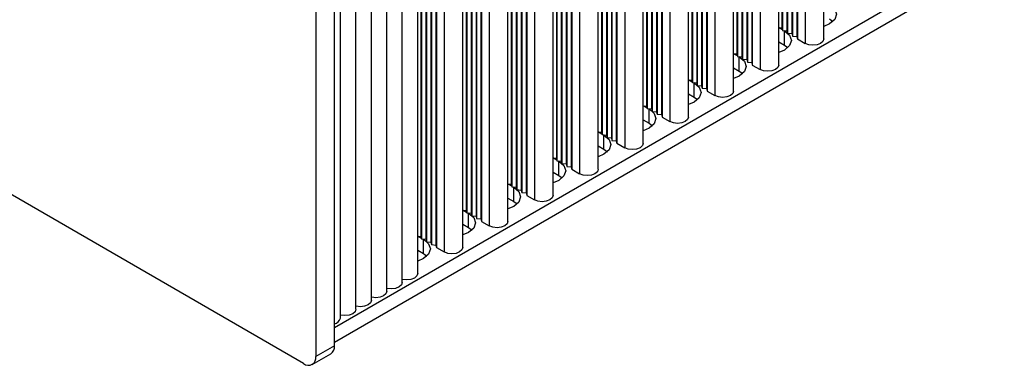
# Model space of a CAD drawing. Units: millimetres. Extents: x 5 to 292, y 5 to 205.
# Drawn here: x 247 to 266, y 44 to 50 of the extents above; entities that cross this region are included whole.
import ezdxf

# ---------------------------------------------------------------- set-up
doc = ezdxf.new("R2010")
doc.units = ezdxf.units.MM

msp = doc.modelspace()

# ---------------------------------------------------------------- linework, layer by layer
at = {"color": 7, "linetype": 'Continuous', "lineweight": 25}
for p, q in [((252.3817, 43.652), (202.1771, 72.6345)), ((262.301, 49.8363), (262.301, 60.6057)), ((261.7037, 60.2609), (261.7037, 49.8908)), ((261.7862, 60.3086), (261.7862, 49.884)), ((261.798, 60.3154), (261.798, 49.8363)), ((261.4407, 49.3397), (261.4407, 60.1091)), ((261.5034, 60.1453), (261.5034, 50.0473)), ((261.5152, 60.1521), (261.5152, 49.9996)), ((261.5977, 60.1997), (261.5977, 49.9928)), ((261.6095, 60.2065), (261.6095, 49.9452)), ((261.6919, 60.2541), (261.6919, 49.9384)), ((260.7374, 59.703), (260.7374, 49.4962)), ((260.7491, 59.7099), (260.7491, 49.4486)), ((260.8316, 59.7575), (260.8316, 49.4418)), ((260.8434, 59.7643), (260.8434, 49.3941)), ((260.9259, 59.8119), (260.9259, 49.3873)), ((260.9377, 59.8187), (260.9377, 49.3397)), ((279.3991, 59.589), (252.971, 44.3324)), ((260.5803, 48.8431), (260.5803, 59.6124)), ((260.6431, 59.6486), (260.6431, 49.5506)), ((260.6549, 59.6554), (260.6549, 49.503)), ((260.0774, 59.3221), (260.0774, 48.8431)), ((252.971, 44.0602), (279.3991, 59.3168)), ((259.7828, 59.152), (259.7828, 49.054)), ((259.7945, 59.1588), (259.7945, 49.0063)), ((259.877, 59.2064), (259.877, 48.9995)), ((259.8888, 59.2132), (259.8888, 48.9519)), ((259.9713, 59.2608), (259.9713, 48.9451)), ((259.9831, 59.2676), (259.9831, 48.8975)), ((260.0656, 59.3153), (260.0656, 48.8907)), ((259.72, 48.3464), (259.72, 59.1158)), ((259.111, 58.7642), (259.111, 48.4485)), ((259.1228, 58.771), (259.1228, 48.4008)), ((259.2053, 58.8186), (259.2053, 48.394)), ((259.2171, 58.8254), (259.2171, 48.3464)), ((258.8597, 47.8498), (258.8597, 58.6191)), ((258.9224, 58.6553), (258.9224, 48.5573)), ((258.9342, 58.6621), (258.9342, 48.5097)), ((259.0167, 58.7098), (259.0167, 48.5029)), ((259.0285, 58.7166), (259.0285, 48.4553)), ((258.1564, 58.2131), (258.1564, 48.0062)), ((258.1682, 58.2199), (258.1682, 47.9586)), ((258.2507, 58.2675), (258.2507, 47.9518)), ((258.2625, 58.2743), (258.2625, 47.9042)), ((258.345, 58.322), (258.345, 47.8974)), ((258.3568, 58.3288), (258.3568, 47.8498)), ((257.9994, 47.3531), (257.9994, 58.1225)), ((258.0621, 58.1587), (258.0621, 48.0607)), ((258.0739, 58.1655), (258.0739, 48.013)), ((257.4847, 57.8253), (257.4847, 47.4007)), ((257.4964, 57.8321), (257.4964, 47.3531)), ((257.2018, 57.662), (257.2018, 47.564)), ((257.2136, 57.6688), (257.2136, 47.5164)), ((257.2961, 57.7165), (257.2961, 47.5096)), ((257.3079, 57.7233), (257.3079, 47.462)), ((257.3904, 57.7709), (257.3904, 47.4552)), ((257.4022, 57.7777), (257.4022, 47.4075)), ((257.1391, 46.8565), (257.1391, 57.6258)), ((256.5301, 57.2742), (256.5301, 46.9585)), ((256.5419, 57.281), (256.5419, 46.9109)), ((256.6243, 57.3287), (256.6243, 46.9041)), ((256.6361, 57.3355), (256.6361, 46.8565)), ((256.2788, 46.3598), (256.2788, 57.1292)), ((256.3415, 57.1654), (256.3415, 47.0674)), ((256.3533, 57.1722), (256.3533, 47.0197)), ((256.4358, 57.2198), (256.4358, 47.0129)), ((256.4476, 57.2266), (256.4476, 46.9653)), ((255.5755, 56.7232), (255.5755, 46.5163)), ((255.5873, 56.73), (255.5873, 46.4687)), ((255.6698, 56.7776), (255.6698, 46.4619)), ((255.6815, 56.7844), (255.6815, 46.4142)), ((255.764, 56.832), (255.764, 46.4074)), ((255.7758, 56.8388), (255.7758, 46.3598)), ((255.4185, 45.8632), (255.4185, 56.6325)), ((255.4812, 56.6687), (255.4812, 46.5707)), ((255.493, 56.6755), (255.493, 46.5231)), ((254.9037, 56.3354), (254.9037, 45.9108)), ((254.9155, 56.3422), (254.9155, 45.8632)), ((254.5582, 45.3665), (254.5582, 56.1359)), ((254.6209, 56.1721), (254.6209, 46.0741)), ((254.6327, 56.1789), (254.6327, 46.0264)), ((254.7152, 56.2265), (254.7152, 46.0196)), ((254.7269, 56.2333), (254.7269, 45.972)), ((254.8094, 56.2809), (254.8094, 45.9652)), ((254.8212, 56.2877), (254.8212, 45.9176)), ((254.2635, 45.1964), (254.2635, 55.9658)), ((253.9689, 45.0263), (253.9689, 55.7957)), ((253.6743, 44.8563), (253.6743, 55.6256)), ((252.971, 43.9922), (252.971, 55.4238)), ((253.3796, 44.6862), (253.3796, 55.4555)), ((252.6174, 55.2197), (252.6174, 43.7881)), ((253.085, 44.5161), (253.085, 55.2854)), ((262.4108, 50.2173), (262.476, 50.1697)), ((261.4407, 50.0524), (261.5034, 50.0473)), ((261.4484, 50.0518), (261.5112, 50.0155)), ((261.5034, 50.0473), (261.5152, 49.9996)), ((261.5152, 49.9996), (261.5977, 49.9928)), ((261.5427, 49.9974), (261.5505, 49.9928)), ((261.5505, 49.7206), (261.5505, 49.9928)), ((261.5977, 49.9928), (261.6095, 49.9452)), ((261.6095, 49.9452), (261.6919, 49.9384)), ((261.6919, 49.9384), (261.7037, 49.8908)), ((261.4407, 49.7841), (261.5505, 49.7206)), ((261.7037, 49.8908), (261.7862, 49.884)), ((261.7862, 49.884), (261.798, 49.8363)), ((261.798, 49.8363), (261.9453, 49.7513)), ((261.5505, 49.7206), (261.6156, 49.673)), ((260.5803, 49.5558), (260.6431, 49.5506)), ((260.5881, 49.5551), (260.6509, 49.5189)), ((260.6431, 49.5506), (260.6549, 49.503)), ((260.6549, 49.503), (260.7374, 49.4962)), ((260.6824, 49.5007), (260.6902, 49.4962)), ((260.6902, 49.224), (260.6902, 49.4962)), ((260.7374, 49.4962), (260.7491, 49.4486)), ((260.7491, 49.4486), (260.8316, 49.4418)), ((260.8316, 49.4418), (260.8434, 49.3941)), ((260.8434, 49.3941), (260.9259, 49.3873)), ((260.9259, 49.3873), (260.9377, 49.3397)), ((260.5803, 49.2874), (260.6902, 49.224)), ((260.6902, 49.224), (260.7553, 49.1764)), ((260.9377, 49.3397), (261.085, 49.2547)), ((259.72, 49.0591), (259.7828, 49.054)), ((259.7278, 49.0585), (259.7906, 49.0222)), ((259.7828, 49.054), (259.7945, 49.0063)), ((259.7945, 49.0063), (259.877, 48.9995)), ((259.822, 49.0041), (259.8299, 48.9995)), ((259.8299, 48.7274), (259.8299, 48.9995)), ((259.877, 48.9995), (259.8888, 48.9519)), ((259.8888, 48.9519), (259.9713, 48.9451)), ((259.9713, 48.9451), (259.9831, 48.8975)), ((259.9831, 48.8975), (260.0656, 48.8907)), ((260.0656, 48.8907), (260.0774, 48.8431)), ((260.0774, 48.8431), (260.2247, 48.758)), ((259.72, 48.7908), (259.8299, 48.7274)), ((259.8299, 48.7274), (259.895, 48.6797)), ((258.8597, 48.5625), (258.9224, 48.5573)), ((258.8674, 48.5618), (258.9303, 48.5256)), ((258.9224, 48.5573), (258.9342, 48.5097)), ((258.9342, 48.5097), (259.0167, 48.5029)), ((258.9617, 48.5074), (258.9696, 48.5029)), ((258.9696, 48.2307), (258.9696, 48.5029)), ((259.0167, 48.5029), (259.0285, 48.4553)), ((259.0285, 48.4553), (259.111, 48.4485)), ((259.111, 48.4485), (259.1228, 48.4008)), ((258.8597, 48.2941), (258.9696, 48.2307)), ((259.1228, 48.4008), (259.2053, 48.394)), ((259.2053, 48.394), (259.2171, 48.3464)), ((259.2171, 48.3464), (259.3644, 48.2614)), ((257.9994, 48.0658), (258.0621, 48.0607)), ((258.0071, 48.0652), (258.07, 48.0289)), ((258.0621, 48.0607), (258.0739, 48.013)), ((258.9696, 48.2307), (259.0347, 48.1831)), ((258.0739, 48.013), (258.1564, 48.0062)), ((258.1014, 48.0108), (258.1093, 48.0062)), ((258.1093, 47.7341), (258.1093, 48.0062)), ((258.1564, 48.0062), (258.1682, 47.9586)), ((258.1682, 47.9586), (258.2507, 47.9518)), ((258.2507, 47.9518), (258.2625, 47.9042)), ((258.2625, 47.9042), (258.345, 47.8974)), ((258.345, 47.8974), (258.3568, 47.8498)), ((257.9994, 47.7975), (258.1093, 47.7341)), ((258.1093, 47.7341), (258.1744, 47.6865)), ((258.3568, 47.8498), (258.5041, 47.7647)), ((257.1391, 47.5692), (257.2018, 47.564)), ((257.1468, 47.5685), (257.2097, 47.5323)), ((257.2018, 47.564), (257.2136, 47.5164)), ((257.2136, 47.5164), (257.2961, 47.5096)), ((257.2411, 47.5141), (257.249, 47.5096)), ((257.249, 47.2374), (257.249, 47.5096)), ((257.2961, 47.5096), (257.3079, 47.462)), ((257.3079, 47.462), (257.3904, 47.4552)), ((257.3904, 47.4552), (257.4022, 47.4075)), ((257.4022, 47.4075), (257.4847, 47.4007)), ((257.4847, 47.4007), (257.4964, 47.3531)), ((257.4964, 47.3531), (257.6438, 47.2681)), ((257.1391, 47.3008), (257.249, 47.2374)), ((257.249, 47.2374), (257.3141, 47.1898)), ((256.2788, 47.0725), (256.3415, 47.0674)), ((256.2865, 47.0719), (256.3494, 47.0356)), ((256.3415, 47.0674), (256.3533, 47.0197)), ((256.3533, 47.0197), (256.4358, 47.0129)), ((256.3808, 47.0175), (256.3886, 47.0129)), ((256.3886, 46.7408), (256.3886, 47.0129)), ((256.4358, 47.0129), (256.4476, 46.9653)), ((256.4476, 46.9653), (256.5301, 46.9585)), ((256.5301, 46.9585), (256.5419, 46.9109)), ((256.2788, 46.8042), (256.3886, 46.7408)), ((256.5419, 46.9109), (256.6243, 46.9041)), ((256.6243, 46.9041), (256.6361, 46.8565)), ((256.6361, 46.8565), (256.7834, 46.7714)), ((255.4185, 46.5759), (255.4812, 46.5707)), ((255.4262, 46.5753), (255.4891, 46.539)), ((255.4812, 46.5707), (255.493, 46.5231)), ((256.3886, 46.7408), (256.4538, 46.6932)), ((255.493, 46.5231), (255.5755, 46.5163)), ((255.5205, 46.5208), (255.5283, 46.5163)), ((255.5283, 46.2441), (255.5283, 46.5163)), ((255.5755, 46.5163), (255.5873, 46.4687)), ((255.5873, 46.4687), (255.6698, 46.4619)), ((255.6698, 46.4619), (255.6815, 46.4142)), ((255.6815, 46.4142), (255.764, 46.4074)), ((255.764, 46.4074), (255.7758, 46.3598)), ((255.4185, 46.3075), (255.5283, 46.2441)), ((255.5283, 46.2441), (255.5934, 46.1965)), ((255.7758, 46.3598), (255.9231, 46.2748)), ((254.5582, 46.0792), (254.6209, 46.0741)), ((254.5659, 46.0786), (254.6287, 46.0423)), ((254.6209, 46.0741), (254.6327, 46.0264)), ((254.6327, 46.0264), (254.7152, 46.0196)), ((254.6602, 46.0242), (254.668, 46.0196)), ((254.668, 45.7475), (254.668, 46.0196)), ((254.7152, 46.0196), (254.7269, 45.972)), ((254.5582, 45.8109), (254.668, 45.7475)), ((254.7269, 45.972), (254.8094, 45.9652)), ((254.8094, 45.9652), (254.8212, 45.9176)), ((254.8212, 45.9176), (254.9037, 45.9108)), ((254.9037, 45.9108), (254.9155, 45.8632)), ((254.9155, 45.8632), (255.0628, 45.7781)), ((254.668, 45.7475), (254.7331, 45.6999)), ((252.971, 43.9922), (252.6174, 43.7881)), ((252.5484, 43.6355), (252.9019, 43.8396))]:
    msp.add_line(p, q, dxfattribs=at)
at = {"color": 8, "linetype": 'Continuous', "lineweight": 25}
for p, q in [((261.9453, 60.4004), (261.9453, 49.7513)), ((261.085, 59.9037), (261.085, 49.2547)), ((260.2247, 59.4071), (260.2247, 48.758)), ((259.3644, 58.9105), (259.3644, 48.2614)), ((258.5041, 58.4138), (258.5041, 47.7647)), ((257.6438, 57.9172), (257.6438, 47.2681)), ((256.7834, 57.4205), (256.7834, 46.7714)), ((255.9231, 56.9239), (255.9231, 46.2748)), ((255.0628, 56.4272), (255.0628, 45.7781))]:
    msp.add_line(p, q, dxfattribs=at)
at = {"color": 7, "linetype": 'Continuous', "lineweight": 25, "flags": 128}
for points in [[(262.4108, 50.4895), (262.5084, 50.4052), (262.5426, 50.3058), (262.5084, 50.2064), (262.4108, 50.1221), (262.301, 50.0755)], [(261.5505, 49.9928), (261.6481, 49.9085), (261.6823, 49.8091), (261.6481, 49.7097), (261.5505, 49.6254), (261.4407, 49.5789)], [(262.301, 49.8363), (262.2851, 49.7903), (262.24, 49.7513), (262.1724, 49.7252), (262.0926, 49.7161), (262.0129, 49.7252), (261.9453, 49.7513)], [(260.6902, 49.4962), (260.7878, 49.4119), (260.822, 49.3125), (260.7878, 49.2131), (260.6902, 49.1288), (260.5803, 49.0822)], [(261.4407, 49.3397), (261.4248, 49.2937), (261.3796, 49.2547), (261.3121, 49.2286), (261.2323, 49.2194), (261.1526, 49.2286), (261.085, 49.2547)], [(259.8299, 48.9995), (259.9274, 48.9153), (259.9617, 48.8158), (259.9274, 48.7164), (259.8299, 48.6321), (259.72, 48.5856)], [(260.5803, 48.8431), (260.5645, 48.797), (260.5193, 48.758), (260.4517, 48.7319), (260.372, 48.7228), (260.2923, 48.7319), (260.2247, 48.758)], [(258.9696, 48.5029), (259.0671, 48.4186), (259.1014, 48.3192), (259.0671, 48.2198), (258.9696, 48.1355), (258.8597, 48.0889)], [(259.72, 48.3464), (259.7042, 48.3004), (259.659, 48.2614), (259.5914, 48.2353), (259.5117, 48.2261), (259.432, 48.2353), (259.3644, 48.2614)], [(258.1093, 48.0062), (258.2068, 47.922), (258.2411, 47.8225), (258.2068, 47.7231), (258.1093, 47.6389), (257.9994, 47.5923)], [(258.8597, 47.8498), (258.8439, 47.8037), (258.7987, 47.7647), (258.7311, 47.7386), (258.6514, 47.7295), (258.5717, 47.7386), (258.5041, 47.7647)], [(257.249, 47.5096), (257.3465, 47.4253), (257.3808, 47.3259), (257.3465, 47.2265), (257.249, 47.1422), (257.1391, 47.0956)], [(257.9994, 47.3531), (257.9835, 47.3071), (257.9384, 47.2681), (257.8708, 47.242), (257.7911, 47.2328), (257.7114, 47.242), (257.6438, 47.2681)], [(256.3886, 47.0129), (256.4862, 46.9287), (256.5205, 46.8292), (256.4862, 46.7298), (256.3886, 46.6456), (256.2788, 46.599)], [(257.1391, 46.8565), (257.1232, 46.8104), (257.0781, 46.7714), (257.0105, 46.7453), (256.9308, 46.7362), (256.851, 46.7453), (256.7834, 46.7714)], [(255.5283, 46.5163), (255.6259, 46.432), (255.6601, 46.3326), (255.6259, 46.2332), (255.5283, 46.1489), (255.4185, 46.1023)], [(256.2788, 46.3598), (256.2629, 46.3138), (256.2178, 46.2748), (256.1502, 46.2487), (256.0704, 46.2395), (255.9907, 46.2487), (255.9231, 46.2748)], [(254.668, 46.0196), (254.7656, 45.9354), (254.7998, 45.8359), (254.7656, 45.7365), (254.668, 45.6523), (254.5582, 45.6057)], [(255.4185, 45.8632), (255.4026, 45.8171), (255.3574, 45.7781), (255.2899, 45.752), (255.2101, 45.7429), (255.1304, 45.752), (255.0628, 45.7781)], [(254.5582, 45.3665), (254.5423, 45.3205), (254.4971, 45.2815), (254.4295, 45.2554), (254.3498, 45.2462), (254.2701, 45.2554), (254.2635, 45.257)], [(254.2635, 45.1964), (254.2477, 45.1504), (254.2025, 45.1114), (254.1349, 45.0853), (254.0552, 45.0762), (253.9755, 45.0853), (253.9689, 45.087)], [(253.9689, 45.0263), (253.953, 44.9803), (253.9079, 44.9413), (253.8403, 44.9152), (253.7606, 44.9061), (253.6808, 44.9152), (253.6743, 44.9169)], [(253.3796, 44.6862), (253.3638, 44.6401), (253.3186, 44.6011), (253.251, 44.5751), (253.1713, 44.5659), (253.0916, 44.5751), (253.085, 44.5767)], [(253.6743, 44.8563), (253.6584, 44.8102), (253.6133, 44.7712), (253.5457, 44.7451), (253.4659, 44.736), (253.3862, 44.7451), (253.3796, 44.7468)]]:
    msp.add_lwpolyline(points, dxfattribs=at)
at = {"color": 7, "linetype": 'Continuous', "lineweight": 25}
for centre, radius, start, end in [((252.9514, 44.5439), 0.1365, 278.2464, 348.23146), ((252.8027, 43.9764), 0.169, 305.94025, 5.37218), ((252.4737, 43.7648), 0.1456, 230.79711, 9.21364)]:
    msp.add_arc(centre, radius, start, end, dxfattribs=at)

doc.saveas('drawing.dxf')
